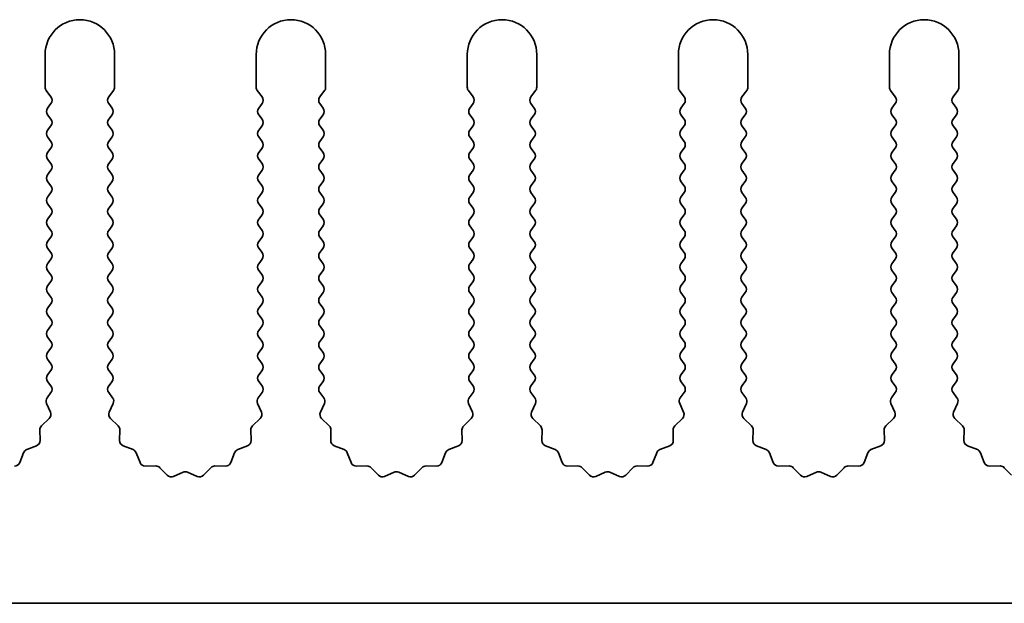
# Model space of a CAD drawing. Units: millimetres. Extents: x 0 to 9620, y 0 to 1686.
# Drawn here: x 4666 to 4701, y 770 to 791 of the extents above; entities that cross this region are included whole.
import ezdxf

# ---------------------------------------------------------------- set-up
doc = ezdxf.new("R2010")
doc.units = ezdxf.units.MM
doc.header["$LTSCALE"] = 4.5
doc.layers.add('Visible (ISO)', color=7, linetype='Continuous', lineweight=35)

msp = doc.modelspace()

# ---------------------------------------------------------------- linework, layer by layer
at = {"layer": 'Visible (ISO)'}
for p, q in [((4666.4695, 789.569), (4666.4695, 788.3857)), ((4668.9695, 788.3857), (4668.9695, 789.569)), ((4674.0695, 789.569), (4674.0695, 788.3857)), ((4676.5695, 788.3857), (4676.5695, 789.569)), ((4681.6695, 789.569), (4681.6695, 788.3857)), ((4684.1695, 788.3857), (4684.1695, 789.569)), ((4689.2695, 789.569), (4689.2695, 788.3857)), ((4691.7695, 788.3857), (4691.7695, 789.569)), ((4696.8695, 789.569), (4696.8695, 788.3857)), ((4699.3695, 788.3857), (4699.3695, 789.569)), ((4666.5095, 788.2657), (4666.6795, 788.039)), ((4668.7595, 788.039), (4668.9295, 788.2657)), ((4674.1095, 788.2657), (4674.2795, 788.039)), ((4676.3595, 788.039), (4676.5295, 788.2657)), ((4681.7095, 788.2657), (4681.8795, 788.039)), ((4683.9595, 788.039), (4684.1295, 788.2657)), ((4689.3095, 788.2657), (4689.4795, 788.039)), ((4691.5595, 788.039), (4691.7295, 788.2657)), ((4696.9095, 788.2657), (4697.0795, 788.039)), ((4699.1595, 788.039), (4699.3295, 788.2657)), ((4666.6795, 787.799), (4666.5595, 787.639)), ((4668.8795, 787.639), (4668.7595, 787.799)), ((4674.2795, 787.799), (4674.1595, 787.639)), ((4676.4795, 787.639), (4676.3595, 787.799)), ((4681.8795, 787.799), (4681.7595, 787.639)), ((4684.0795, 787.639), (4683.9595, 787.799)), ((4689.4795, 787.799), (4689.3595, 787.639)), ((4691.6795, 787.639), (4691.5595, 787.799)), ((4697.0795, 787.799), (4696.9595, 787.639)), ((4699.2795, 787.639), (4699.1595, 787.799)), ((4666.5595, 787.399), (4666.6795, 787.239)), ((4668.7595, 787.239), (4668.8795, 787.399)), ((4674.1595, 787.399), (4674.2795, 787.239)), ((4676.3595, 787.239), (4676.4795, 787.399)), ((4681.7595, 787.399), (4681.8795, 787.239)), ((4683.9595, 787.239), (4684.0795, 787.399)), ((4689.3595, 787.399), (4689.4795, 787.239)), ((4691.5595, 787.239), (4691.6795, 787.399)), ((4696.9595, 787.399), (4697.0795, 787.239)), ((4699.1595, 787.239), (4699.2795, 787.399)), ((4666.6795, 786.999), (4666.5595, 786.839)), ((4668.8795, 786.839), (4668.7595, 786.999)), ((4674.2795, 786.999), (4674.1595, 786.839)), ((4676.4795, 786.839), (4676.3595, 786.999)), ((4681.8795, 786.999), (4681.7595, 786.839)), ((4684.0795, 786.839), (4683.9595, 786.999)), ((4689.4795, 786.999), (4689.3595, 786.839)), ((4691.6795, 786.839), (4691.5595, 786.999)), ((4697.0795, 786.999), (4696.9595, 786.839)), ((4699.2795, 786.839), (4699.1595, 786.999)), ((4666.5595, 786.599), (4666.6795, 786.439)), ((4668.7595, 786.439), (4668.8795, 786.599)), ((4674.1595, 786.599), (4674.2795, 786.439)), ((4676.3595, 786.439), (4676.4795, 786.599)), ((4681.7595, 786.599), (4681.8795, 786.439)), ((4683.9595, 786.439), (4684.0795, 786.599)), ((4689.3595, 786.599), (4689.4795, 786.439)), ((4691.5595, 786.439), (4691.6795, 786.599)), ((4696.9595, 786.599), (4697.0795, 786.439)), ((4699.1595, 786.439), (4699.2795, 786.599)), ((4666.6795, 786.199), (4666.5595, 786.039)), ((4668.8795, 786.039), (4668.7595, 786.199)), ((4674.2795, 786.199), (4674.1595, 786.039)), ((4676.4795, 786.039), (4676.3595, 786.199)), ((4681.8795, 786.199), (4681.7595, 786.039)), ((4684.0795, 786.039), (4683.9595, 786.199)), ((4689.4795, 786.199), (4689.3595, 786.039)), ((4691.6795, 786.039), (4691.5595, 786.199)), ((4697.0795, 786.199), (4696.9595, 786.039)), ((4699.2795, 786.039), (4699.1595, 786.199)), ((4666.5595, 785.799), (4666.6795, 785.639)), ((4668.7595, 785.639), (4668.8795, 785.799)), ((4674.1595, 785.799), (4674.2795, 785.639)), ((4676.3595, 785.639), (4676.4795, 785.799)), ((4681.7595, 785.799), (4681.8795, 785.639)), ((4683.9595, 785.639), (4684.0795, 785.799)), ((4689.3595, 785.799), (4689.4795, 785.639)), ((4691.5595, 785.639), (4691.6795, 785.799)), ((4696.9595, 785.799), (4697.0795, 785.639)), ((4699.1595, 785.639), (4699.2795, 785.799)), ((4666.6795, 785.399), (4666.5595, 785.239)), ((4668.8795, 785.239), (4668.7595, 785.399)), ((4674.2795, 785.399), (4674.1595, 785.239)), ((4676.4795, 785.239), (4676.3595, 785.399)), ((4681.8795, 785.399), (4681.7595, 785.239)), ((4684.0795, 785.239), (4683.9595, 785.399)), ((4689.4795, 785.399), (4689.3595, 785.239)), ((4691.6795, 785.239), (4691.5595, 785.399)), ((4697.0795, 785.399), (4696.9595, 785.239)), ((4699.2795, 785.239), (4699.1595, 785.399)), ((4666.5595, 784.999), (4666.6795, 784.839)), ((4668.7595, 784.839), (4668.8795, 784.999)), ((4674.1595, 784.999), (4674.2795, 784.839)), ((4676.3595, 784.839), (4676.4795, 784.999)), ((4681.7595, 784.999), (4681.8795, 784.839)), ((4683.9595, 784.839), (4684.0795, 784.999)), ((4689.3595, 784.999), (4689.4795, 784.839)), ((4691.5595, 784.839), (4691.6795, 784.999)), ((4696.9595, 784.999), (4697.0795, 784.839)), ((4699.1595, 784.839), (4699.2795, 784.999)), ((4666.6795, 784.599), (4666.5595, 784.439)), ((4668.8795, 784.439), (4668.7595, 784.599)), ((4674.2795, 784.599), (4674.1595, 784.439)), ((4676.4795, 784.439), (4676.3595, 784.599)), ((4681.8795, 784.599), (4681.7595, 784.439)), ((4684.0795, 784.439), (4683.9595, 784.599)), ((4689.4795, 784.599), (4689.3595, 784.439)), ((4691.6795, 784.439), (4691.5595, 784.599)), ((4697.0795, 784.599), (4696.9595, 784.439)), ((4699.2795, 784.439), (4699.1595, 784.599)), ((4666.5595, 784.199), (4666.6795, 784.039)), ((4668.7595, 784.039), (4668.8795, 784.199)), ((4674.1595, 784.199), (4674.2795, 784.039)), ((4676.3595, 784.039), (4676.4795, 784.199)), ((4681.7595, 784.199), (4681.8795, 784.039)), ((4683.9595, 784.039), (4684.0795, 784.199)), ((4689.3595, 784.199), (4689.4795, 784.039)), ((4691.5595, 784.039), (4691.6795, 784.199)), ((4696.9595, 784.199), (4697.0795, 784.039)), ((4699.1595, 784.039), (4699.2795, 784.199)), ((4666.6795, 783.799), (4666.5595, 783.639)), ((4668.8795, 783.639), (4668.7595, 783.799)), ((4674.2795, 783.799), (4674.1595, 783.639)), ((4676.4795, 783.639), (4676.3595, 783.799)), ((4681.8795, 783.799), (4681.7595, 783.639)), ((4684.0795, 783.639), (4683.9595, 783.799)), ((4689.4795, 783.799), (4689.3595, 783.639)), ((4691.6795, 783.639), (4691.5595, 783.799)), ((4697.0795, 783.799), (4696.9595, 783.639)), ((4699.2795, 783.639), (4699.1595, 783.799)), ((4666.5595, 783.399), (4666.6795, 783.239)), ((4668.7595, 783.239), (4668.8795, 783.399)), ((4674.1595, 783.399), (4674.2795, 783.239)), ((4676.3595, 783.239), (4676.4795, 783.399)), ((4681.7595, 783.399), (4681.8795, 783.239)), ((4683.9595, 783.239), (4684.0795, 783.399)), ((4689.3595, 783.399), (4689.4795, 783.239)), ((4691.5595, 783.239), (4691.6795, 783.399)), ((4696.9595, 783.399), (4697.0795, 783.239)), ((4699.1595, 783.239), (4699.2795, 783.399)), ((4666.6795, 782.999), (4666.5595, 782.839)), ((4668.8795, 782.839), (4668.7595, 782.999)), ((4674.2795, 782.999), (4674.1595, 782.839)), ((4676.4795, 782.839), (4676.3595, 782.999)), ((4681.8795, 782.999), (4681.7595, 782.839)), ((4684.0795, 782.839), (4683.9595, 782.999)), ((4689.4795, 782.999), (4689.3595, 782.839)), ((4691.6795, 782.839), (4691.5595, 782.999)), ((4697.0795, 782.999), (4696.9595, 782.839)), ((4699.2795, 782.839), (4699.1595, 782.999)), ((4666.5595, 782.599), (4666.6795, 782.439)), ((4668.7595, 782.439), (4668.8795, 782.599)), ((4674.1595, 782.599), (4674.2795, 782.439)), ((4676.3595, 782.439), (4676.4795, 782.599)), ((4681.7595, 782.599), (4681.8795, 782.439)), ((4683.9595, 782.439), (4684.0795, 782.599)), ((4689.3595, 782.599), (4689.4795, 782.439)), ((4691.5595, 782.439), (4691.6795, 782.599)), ((4696.9595, 782.599), (4697.0795, 782.439)), ((4699.1595, 782.439), (4699.2795, 782.599)), ((4666.6795, 782.199), (4666.5595, 782.039)), ((4668.8795, 782.039), (4668.7595, 782.199)), ((4674.2795, 782.199), (4674.1595, 782.039)), ((4676.4795, 782.039), (4676.3595, 782.199)), ((4681.8795, 782.199), (4681.7595, 782.039)), ((4684.0795, 782.039), (4683.9595, 782.199)), ((4689.4795, 782.199), (4689.3595, 782.039)), ((4691.6795, 782.039), (4691.5595, 782.199)), ((4697.0795, 782.199), (4696.9595, 782.039)), ((4699.2795, 782.039), (4699.1595, 782.199)), ((4666.5595, 781.799), (4666.6795, 781.639)), ((4668.7595, 781.639), (4668.8795, 781.799)), ((4674.1595, 781.799), (4674.2795, 781.639)), ((4676.3595, 781.639), (4676.4795, 781.799)), ((4681.7595, 781.799), (4681.8795, 781.639)), ((4683.9595, 781.639), (4684.0795, 781.799)), ((4689.3595, 781.799), (4689.4795, 781.639)), ((4691.5595, 781.639), (4691.6795, 781.799)), ((4696.9595, 781.799), (4697.0795, 781.639)), ((4699.1595, 781.639), (4699.2795, 781.799)), ((4666.6795, 781.399), (4666.5595, 781.239)), ((4668.8795, 781.239), (4668.7595, 781.399)), ((4674.2795, 781.399), (4674.1595, 781.239)), ((4676.4795, 781.239), (4676.3595, 781.399)), ((4681.8795, 781.399), (4681.7595, 781.239)), ((4684.0795, 781.239), (4683.9595, 781.399)), ((4689.4795, 781.399), (4689.3595, 781.239)), ((4691.6795, 781.239), (4691.5595, 781.399)), ((4697.0795, 781.399), (4696.9595, 781.239)), ((4699.2795, 781.239), (4699.1595, 781.399)), ((4666.5595, 780.999), (4666.6795, 780.839)), ((4668.7595, 780.839), (4668.8795, 780.999)), ((4674.1595, 780.999), (4674.2795, 780.839)), ((4676.3595, 780.839), (4676.4795, 780.999)), ((4681.7595, 780.999), (4681.8795, 780.839)), ((4683.9595, 780.839), (4684.0795, 780.999)), ((4689.3595, 780.999), (4689.4795, 780.839)), ((4691.5595, 780.839), (4691.6795, 780.999)), ((4696.9595, 780.999), (4697.0795, 780.839)), ((4699.1595, 780.839), (4699.2795, 780.999)), ((4666.6795, 780.599), (4666.5595, 780.439)), ((4668.8795, 780.439), (4668.7595, 780.599)), ((4674.2795, 780.599), (4674.1595, 780.439)), ((4676.4795, 780.439), (4676.3595, 780.599)), ((4681.8795, 780.599), (4681.7595, 780.439)), ((4684.0795, 780.439), (4683.9595, 780.599)), ((4689.4795, 780.599), (4689.3595, 780.439)), ((4691.6795, 780.439), (4691.5595, 780.599)), ((4697.0795, 780.599), (4696.9595, 780.439)), ((4699.2795, 780.439), (4699.1595, 780.599)), ((4666.5595, 780.199), (4666.6795, 780.039)), ((4668.7595, 780.039), (4668.8795, 780.199)), ((4674.1595, 780.199), (4674.2795, 780.039)), ((4676.3595, 780.039), (4676.4795, 780.199)), ((4681.7595, 780.199), (4681.8795, 780.039)), ((4683.9595, 780.039), (4684.0795, 780.199)), ((4689.3595, 780.199), (4689.4795, 780.039)), ((4691.5595, 780.039), (4691.6795, 780.199)), ((4696.9595, 780.199), (4697.0795, 780.039)), ((4699.1595, 780.039), (4699.2795, 780.199)), ((4666.6795, 779.799), (4666.5595, 779.639)), ((4668.8795, 779.639), (4668.7595, 779.799)), ((4674.2795, 779.799), (4674.1595, 779.639)), ((4676.4795, 779.639), (4676.3595, 779.799)), ((4681.8795, 779.799), (4681.7595, 779.639)), ((4684.0795, 779.639), (4683.9595, 779.799)), ((4689.4795, 779.799), (4689.3595, 779.639)), ((4691.6795, 779.639), (4691.5595, 779.799)), ((4697.0795, 779.799), (4696.9595, 779.639)), ((4699.2795, 779.639), (4699.1595, 779.799)), ((4666.5595, 779.399), (4666.6795, 779.239)), ((4668.7595, 779.239), (4668.8795, 779.399)), ((4674.1595, 779.399), (4674.2795, 779.239)), ((4676.3595, 779.239), (4676.4795, 779.399)), ((4681.7595, 779.399), (4681.8795, 779.239)), ((4683.9595, 779.239), (4684.0795, 779.399)), ((4689.3595, 779.399), (4689.4795, 779.239)), ((4691.5595, 779.239), (4691.6795, 779.399)), ((4696.9595, 779.399), (4697.0795, 779.239)), ((4699.1595, 779.239), (4699.2795, 779.399)), ((4666.6795, 778.999), (4666.5595, 778.839)), ((4668.8795, 778.839), (4668.7595, 778.999)), ((4674.2795, 778.999), (4674.1595, 778.839)), ((4676.4795, 778.839), (4676.3595, 778.999)), ((4681.8795, 778.999), (4681.7595, 778.839)), ((4684.0795, 778.839), (4683.9595, 778.999)), ((4689.4795, 778.999), (4689.3595, 778.839)), ((4691.6795, 778.839), (4691.5595, 778.999)), ((4697.0795, 778.999), (4696.9595, 778.839)), ((4699.2795, 778.839), (4699.1595, 778.999)), ((4666.5595, 778.599), (4666.6795, 778.439)), ((4668.7595, 778.439), (4668.8795, 778.599)), ((4674.1595, 778.599), (4674.2795, 778.439)), ((4676.3595, 778.439), (4676.4795, 778.599)), ((4681.7595, 778.599), (4681.8795, 778.439)), ((4683.9595, 778.439), (4684.0795, 778.599)), ((4689.3595, 778.599), (4689.4795, 778.439)), ((4691.5595, 778.439), (4691.6795, 778.599)), ((4696.9595, 778.599), (4697.0795, 778.439)), ((4699.1595, 778.439), (4699.2795, 778.599)), ((4666.6795, 778.199), (4666.5595, 778.039)), ((4668.8795, 778.039), (4668.7595, 778.199)), ((4674.2795, 778.199), (4674.1595, 778.039)), ((4676.4795, 778.039), (4676.3595, 778.199)), ((4681.8795, 778.199), (4681.7595, 778.039)), ((4684.0795, 778.039), (4683.9595, 778.199)), ((4689.4795, 778.199), (4689.3595, 778.039)), ((4691.6795, 778.039), (4691.5595, 778.199)), ((4697.0795, 778.199), (4696.9595, 778.039)), ((4699.2795, 778.039), (4699.1595, 778.199)), ((4666.5595, 777.799), (4666.6795, 777.639)), ((4668.7595, 777.639), (4668.8795, 777.799)), ((4674.1595, 777.799), (4674.2795, 777.639)), ((4676.3595, 777.639), (4676.4795, 777.799)), ((4681.7595, 777.799), (4681.8795, 777.639)), ((4683.9595, 777.639), (4684.0795, 777.799)), ((4689.3595, 777.799), (4689.4795, 777.639)), ((4691.5595, 777.639), (4691.6795, 777.799)), ((4696.9595, 777.799), (4697.0795, 777.639)), ((4699.1595, 777.639), (4699.2795, 777.799)), ((4666.6795, 777.399), (4666.5397, 777.2126)), ((4668.8993, 777.2126), (4668.7595, 777.399)), ((4674.2795, 777.399), (4674.1397, 777.2126)), ((4676.4993, 777.2126), (4676.3595, 777.399)), ((4681.8795, 777.399), (4681.7397, 777.2126)), ((4684.0993, 777.2126), (4683.9595, 777.399)), ((4689.4795, 777.399), (4689.3397, 777.2126)), ((4691.6993, 777.2126), (4691.5595, 777.399)), ((4697.0795, 777.399), (4696.9397, 777.2126)), ((4699.2993, 777.2126), (4699.1595, 777.399)), ((4666.5167, 777.0119), (4666.6581, 776.6914)), ((4668.7809, 776.6914), (4668.9222, 777.0119)), ((4674.1167, 777.0119), (4674.2581, 776.6914)), ((4676.3809, 776.6914), (4676.5222, 777.0119)), ((4681.7167, 777.0119), (4681.8581, 776.6914)), ((4683.9809, 776.6914), (4684.1222, 777.0119)), ((4689.3167, 777.0119), (4689.4581, 776.6914)), ((4691.5809, 776.6914), (4691.7222, 777.0119)), ((4696.9167, 777.0119), (4697.0581, 776.6914)), ((4699.1809, 776.6914), (4699.3222, 777.0119)), ((4666.6133, 776.4661), (4666.3391, 776.2041)), ((4669.0998, 776.2041), (4668.8257, 776.4661)), ((4674.2133, 776.4661), (4673.9391, 776.2041)), ((4676.6998, 776.2041), (4676.4257, 776.4661)), ((4681.8133, 776.4661), (4681.5391, 776.2041)), ((4684.2998, 776.2041), (4684.0257, 776.4661)), ((4689.4133, 776.4661), (4689.1391, 776.2041)), ((4691.8998, 776.2041), (4691.6257, 776.4661)), ((4697.0133, 776.4661), (4696.7391, 776.2041)), ((4699.4998, 776.2041), (4699.2257, 776.4661)), ((4666.2774, 776.055), (4666.286, 775.6759)), ((4669.153, 775.6759), (4669.1616, 776.055)), ((4673.8774, 776.055), (4673.886, 775.6759)), ((4676.753, 775.6759), (4676.7616, 776.055)), ((4681.4774, 776.055), (4681.486, 775.6759)), ((4684.353, 775.6759), (4684.3616, 776.055)), ((4689.0774, 776.055), (4689.086, 775.6759)), ((4691.953, 775.6759), (4691.9616, 776.055)), ((4696.6774, 776.055), (4696.686, 775.6759)), ((4699.553, 775.6759), (4699.5616, 776.055)), ((4666.1584, 775.4849), (4665.8048, 775.3478)), ((4669.6341, 775.3478), (4669.2806, 775.4849)), ((4673.7584, 775.4849), (4673.4048, 775.3478)), ((4677.2341, 775.3478), (4676.8806, 775.4849)), ((4681.3584, 775.4849), (4681.0048, 775.3478)), ((4684.8341, 775.3478), (4684.4806, 775.4849)), ((4688.9584, 775.4849), (4688.6048, 775.3478)), ((4692.4341, 775.3478), (4692.0806, 775.4849)), ((4696.5584, 775.4849), (4696.2048, 775.3478)), ((4700.0341, 775.3478), (4699.6806, 775.4849)), ((4665.6907, 775.2336), (4665.5536, 774.8801)), ((4669.8854, 774.8801), (4669.7483, 775.2336)), ((4673.2907, 775.2336), (4673.1536, 774.8801)), ((4677.4854, 774.8801), (4677.3483, 775.2336)), ((4680.8907, 775.2336), (4680.7536, 774.8801)), ((4685.0854, 774.8801), (4684.9483, 775.2336)), ((4688.4907, 775.2336), (4688.3536, 774.8801)), ((4692.6854, 774.8801), (4692.5483, 775.2336)), ((4696.0907, 775.2336), (4695.9536, 774.8801)), ((4700.2854, 774.8801), (4700.1483, 775.2336)), ((4670.4554, 774.7611), (4670.0764, 774.7525)), ((4670.8665, 774.4252), (4670.6046, 774.6993)), ((4672.4344, 774.6993), (4672.1724, 774.4252)), ((4672.9626, 774.7525), (4672.5835, 774.7611)), ((4678.0554, 774.7611), (4677.6764, 774.7525)), ((4678.4665, 774.4252), (4678.2046, 774.6993)), ((4680.0344, 774.6993), (4679.7724, 774.4252)), ((4680.5626, 774.7525), (4680.1835, 774.7611)), ((4685.6554, 774.7611), (4685.2764, 774.7525)), ((4686.0665, 774.4252), (4685.8046, 774.6993)), ((4687.6344, 774.6993), (4687.3724, 774.4252)), ((4688.1626, 774.7525), (4687.7835, 774.7611)), ((4693.2554, 774.7611), (4692.8764, 774.7525)), ((4693.6665, 774.4252), (4693.4046, 774.6993)), ((4695.2344, 774.6993), (4694.9724, 774.4252)), ((4695.7626, 774.7525), (4695.3835, 774.7611)), ((4700.8554, 774.7611), (4700.4764, 774.7525)), ((4701.2665, 774.4252), (4701.0046, 774.6993)), ((4671.4388, 774.5334), (4671.0918, 774.3804)), ((4671.9471, 774.3804), (4671.6002, 774.5334)), ((4679.0388, 774.5334), (4678.6918, 774.3804)), ((4679.5471, 774.3804), (4679.2002, 774.5334)), ((4686.6388, 774.5334), (4686.2918, 774.3804)), ((4687.1471, 774.3804), (4686.8002, 774.5334)), ((4694.2388, 774.5334), (4693.8918, 774.3804)), ((4694.7471, 774.3804), (4694.4002, 774.5334)), ((4909.6695, 769.819), (4630.6695, 769.819))]:
    msp.add_line(p, q, dxfattribs=at)
for centre, radius, start, end in [((4667.7195, 789.569), 1.25, 0, 180), ((4675.3195, 789.569), 1.25, 0, 180), ((4682.9195, 789.569), 1.25, 0, 180), ((4690.5195, 789.569), 1.25, 0, 180), ((4698.1195, 789.569), 1.25, 0, 180), ((4666.6695, 788.3857), 0.2, 180, 216.8699), ((4668.7695, 788.3857), 0.2, 323.1301, 0), ((4674.2695, 788.3857), 0.2, 180, 216.8699), ((4676.3695, 788.3857), 0.2, 323.1301, 0), ((4681.8695, 788.3857), 0.2, 180, 216.8699), ((4683.9695, 788.3857), 0.2, 323.1301, 0), ((4689.4695, 788.3857), 0.2, 180, 216.8699), ((4691.5695, 788.3857), 0.2, 323.1301, 0), ((4697.0695, 788.3857), 0.2, 180, 216.8699), ((4699.1695, 788.3857), 0.2, 323.1301, 0), ((4666.5195, 787.919), 0.2, 323.1301, 36.8699), ((4668.9195, 787.919), 0.2, 143.1301, 216.8699), ((4674.1195, 787.919), 0.2, 323.1301, 36.8699), ((4676.5195, 787.919), 0.2, 143.1301, 216.8699), ((4681.7195, 787.919), 0.2, 323.1301, 36.8699), ((4684.1195, 787.919), 0.2, 143.1301, 216.8699), ((4689.3195, 787.919), 0.2, 323.1301, 36.8699), ((4691.7195, 787.919), 0.2, 143.1301, 216.8699), ((4696.9195, 787.919), 0.2, 323.1301, 36.8699), ((4699.3195, 787.919), 0.2, 143.1301, 216.8699), ((4666.7195, 787.519), 0.2, 143.1301, 216.8699), ((4668.7195, 787.519), 0.2, 323.1301, 36.8699), ((4674.3195, 787.519), 0.2, 143.1301, 216.8699), ((4676.3195, 787.519), 0.2, 323.1301, 36.8699), ((4681.9195, 787.519), 0.2, 143.1301, 216.8699), ((4683.9195, 787.519), 0.2, 323.1301, 36.8699), ((4689.5195, 787.519), 0.2, 143.1301, 216.8699), ((4691.5195, 787.519), 0.2, 323.1301, 36.8699), ((4697.1195, 787.519), 0.2, 143.1301, 216.8699), ((4699.1195, 787.519), 0.2, 323.1301, 36.8699), ((4666.5195, 787.119), 0.2, 323.1301, 36.8699), ((4668.9195, 787.119), 0.2, 143.1301, 216.8699), ((4674.1195, 787.119), 0.2, 323.1301, 36.8699), ((4676.5195, 787.119), 0.2, 143.1301, 216.8699), ((4681.7195, 787.119), 0.2, 323.1301, 36.8699), ((4684.1195, 787.119), 0.2, 143.1301, 216.8699), ((4689.3195, 787.119), 0.2, 323.1301, 36.8699), ((4691.7195, 787.119), 0.2, 143.1301, 216.8699), ((4696.9195, 787.119), 0.2, 323.1301, 36.8699), ((4699.3195, 787.119), 0.2, 143.1301, 216.8699), ((4666.7195, 786.719), 0.2, 143.1301, 216.8699), ((4668.7195, 786.719), 0.2, 323.1301, 36.8699), ((4674.3195, 786.719), 0.2, 143.1301, 216.8699), ((4676.3195, 786.719), 0.2, 323.1301, 36.8699), ((4681.9195, 786.719), 0.2, 143.1301, 216.8699), ((4683.9195, 786.719), 0.2, 323.1301, 36.8699), ((4689.5195, 786.719), 0.2, 143.1301, 216.8699), ((4691.5195, 786.719), 0.2, 323.1301, 36.8699), ((4697.1195, 786.719), 0.2, 143.1301, 216.8699), ((4699.1195, 786.719), 0.2, 323.1301, 36.8699), ((4666.5195, 786.319), 0.2, 323.1301, 36.8699), ((4668.9195, 786.319), 0.2, 143.1301, 216.8699), ((4674.1195, 786.319), 0.2, 323.1301, 36.8699), ((4676.5195, 786.319), 0.2, 143.1301, 216.8699), ((4681.7195, 786.319), 0.2, 323.1301, 36.8699), ((4684.1195, 786.319), 0.2, 143.1301, 216.8699), ((4689.3195, 786.319), 0.2, 323.1301, 36.8699), ((4691.7195, 786.319), 0.2, 143.1301, 216.8699), ((4696.9195, 786.319), 0.2, 323.1301, 36.8699), ((4699.3195, 786.319), 0.2, 143.1301, 216.8699), ((4666.7195, 785.919), 0.2, 143.1301, 216.8699), ((4668.7195, 785.919), 0.2, 323.1301, 36.8699), ((4674.3195, 785.919), 0.2, 143.1301, 216.8699), ((4676.3195, 785.919), 0.2, 323.1301, 36.8699), ((4681.9195, 785.919), 0.2, 143.1301, 216.8699), ((4683.9195, 785.919), 0.2, 323.1301, 36.8699), ((4689.5195, 785.919), 0.2, 143.1301, 216.8699), ((4691.5195, 785.919), 0.2, 323.1301, 36.8699), ((4697.1195, 785.919), 0.2, 143.1301, 216.8699), ((4699.1195, 785.919), 0.2, 323.1301, 36.8699), ((4666.5195, 785.519), 0.2, 323.1301, 36.8699), ((4668.9195, 785.519), 0.2, 143.1301, 216.8699), ((4674.1195, 785.519), 0.2, 323.1301, 36.8699), ((4676.5195, 785.519), 0.2, 143.1301, 216.8699), ((4681.7195, 785.519), 0.2, 323.1301, 36.8699), ((4684.1195, 785.519), 0.2, 143.1301, 216.8699), ((4689.3195, 785.519), 0.2, 323.1301, 36.8699), ((4691.7195, 785.519), 0.2, 143.1301, 216.8699), ((4696.9195, 785.519), 0.2, 323.1301, 36.8699), ((4699.3195, 785.519), 0.2, 143.1301, 216.8699), ((4666.7195, 785.119), 0.2, 143.1301, 216.8699), ((4668.7195, 785.119), 0.2, 323.1301, 36.8699), ((4674.3195, 785.119), 0.2, 143.1301, 216.8699), ((4676.3195, 785.119), 0.2, 323.1301, 36.8699), ((4681.9195, 785.119), 0.2, 143.1301, 216.8699), ((4683.9195, 785.119), 0.2, 323.1301, 36.8699), ((4689.5195, 785.119), 0.2, 143.1301, 216.8699), ((4691.5195, 785.119), 0.2, 323.1301, 36.8699), ((4697.1195, 785.119), 0.2, 143.1301, 216.8699), ((4699.1195, 785.119), 0.2, 323.1301, 36.8699), ((4666.5195, 784.719), 0.2, 323.1301, 36.8699), ((4668.9195, 784.719), 0.2, 143.1301, 216.8699), ((4674.1195, 784.719), 0.2, 323.1301, 36.8699), ((4676.5195, 784.719), 0.2, 143.1301, 216.8699), ((4681.7195, 784.719), 0.2, 323.1301, 36.8699), ((4684.1195, 784.719), 0.2, 143.1301, 216.8699), ((4689.3195, 784.719), 0.2, 323.1301, 36.8699), ((4691.7195, 784.719), 0.2, 143.1301, 216.8699), ((4696.9195, 784.719), 0.2, 323.1301, 36.8699), ((4699.3195, 784.719), 0.2, 143.1301, 216.8699), ((4666.7195, 784.319), 0.2, 143.1301, 216.8699), ((4668.7195, 784.319), 0.2, 323.1301, 36.8699), ((4674.3195, 784.319), 0.2, 143.1301, 216.8699), ((4676.3195, 784.319), 0.2, 323.1301, 36.8699), ((4681.9195, 784.319), 0.2, 143.1301, 216.8699), ((4683.9195, 784.319), 0.2, 323.1301, 36.8699), ((4689.5195, 784.319), 0.2, 143.1301, 216.8699), ((4691.5195, 784.319), 0.2, 323.1301, 36.8699), ((4697.1195, 784.319), 0.2, 143.1301, 216.8699), ((4699.1195, 784.319), 0.2, 323.1301, 36.8699), ((4666.5195, 783.919), 0.2, 323.1301, 36.8699), ((4668.9195, 783.919), 0.2, 143.1301, 216.8699), ((4674.1195, 783.919), 0.2, 323.1301, 36.8699), ((4676.5195, 783.919), 0.2, 143.1301, 216.8699), ((4681.7195, 783.919), 0.2, 323.1301, 36.8699), ((4684.1195, 783.919), 0.2, 143.1301, 216.8699), ((4689.3195, 783.919), 0.2, 323.1301, 36.8699), ((4691.7195, 783.919), 0.2, 143.1301, 216.8699), ((4696.9195, 783.919), 0.2, 323.1301, 36.8699), ((4699.3195, 783.919), 0.2, 143.1301, 216.8699), ((4666.7195, 783.519), 0.2, 143.1301, 216.8699), ((4668.7195, 783.519), 0.2, 323.1301, 36.8699), ((4674.3195, 783.519), 0.2, 143.1301, 216.8699), ((4676.3195, 783.519), 0.2, 323.1301, 36.8699), ((4681.9195, 783.519), 0.2, 143.1301, 216.8699), ((4683.9195, 783.519), 0.2, 323.1301, 36.8699), ((4689.5195, 783.519), 0.2, 143.1301, 216.8699), ((4691.5195, 783.519), 0.2, 323.1301, 36.8699), ((4697.1195, 783.519), 0.2, 143.1301, 216.8699), ((4699.1195, 783.519), 0.2, 323.1301, 36.8699), ((4666.5195, 783.119), 0.2, 323.1301, 36.8699), ((4668.9195, 783.119), 0.2, 143.1301, 216.8699), ((4674.1195, 783.119), 0.2, 323.1301, 36.8699), ((4676.5195, 783.119), 0.2, 143.1301, 216.8699), ((4681.7195, 783.119), 0.2, 323.1301, 36.8699), ((4684.1195, 783.119), 0.2, 143.1301, 216.8699), ((4689.3195, 783.119), 0.2, 323.1301, 36.8699), ((4691.7195, 783.119), 0.2, 143.1301, 216.8699), ((4696.9195, 783.119), 0.2, 323.1301, 36.8699), ((4699.3195, 783.119), 0.2, 143.1301, 216.8699), ((4666.7195, 782.719), 0.2, 143.1301, 216.8699), ((4668.7195, 782.719), 0.2, 323.1301, 36.8699), ((4674.3195, 782.719), 0.2, 143.1301, 216.8699), ((4676.3195, 782.719), 0.2, 323.1301, 36.8699), ((4681.9195, 782.719), 0.2, 143.1301, 216.8699), ((4683.9195, 782.719), 0.2, 323.1301, 36.8699), ((4689.5195, 782.719), 0.2, 143.1301, 216.8699), ((4691.5195, 782.719), 0.2, 323.1301, 36.8699), ((4697.1195, 782.719), 0.2, 143.1301, 216.8699), ((4699.1195, 782.719), 0.2, 323.1301, 36.8699), ((4666.5195, 782.319), 0.2, 323.1301, 36.8699), ((4668.9195, 782.319), 0.2, 143.1301, 216.8699), ((4674.1195, 782.319), 0.2, 323.1301, 36.8699), ((4676.5195, 782.319), 0.2, 143.1301, 216.8699), ((4681.7195, 782.319), 0.2, 323.1301, 36.8699), ((4684.1195, 782.319), 0.2, 143.1301, 216.8699), ((4689.3195, 782.319), 0.2, 323.1301, 36.8699), ((4691.7195, 782.319), 0.2, 143.1301, 216.8699), ((4696.9195, 782.319), 0.2, 323.1301, 36.8699), ((4699.3195, 782.319), 0.2, 143.1301, 216.8699), ((4666.7195, 781.919), 0.2, 143.1301, 216.8699), ((4668.7195, 781.919), 0.2, 323.1301, 36.8699), ((4674.3195, 781.919), 0.2, 143.1301, 216.8699), ((4676.3195, 781.919), 0.2, 323.1301, 36.8699), ((4681.9195, 781.919), 0.2, 143.1301, 216.8699), ((4683.9195, 781.919), 0.2, 323.1301, 36.8699), ((4689.5195, 781.919), 0.2, 143.1301, 216.8699), ((4691.5195, 781.919), 0.2, 323.1301, 36.8699), ((4697.1195, 781.919), 0.2, 143.1301, 216.8699), ((4699.1195, 781.919), 0.2, 323.1301, 36.8699), ((4666.5195, 781.519), 0.2, 323.1301, 36.8699), ((4668.9195, 781.519), 0.2, 143.1301, 216.8699), ((4674.1195, 781.519), 0.2, 323.1301, 36.8699), ((4676.5195, 781.519), 0.2, 143.1301, 216.8699), ((4681.7195, 781.519), 0.2, 323.1301, 36.8699), ((4684.1195, 781.519), 0.2, 143.1301, 216.8699), ((4689.3195, 781.519), 0.2, 323.1301, 36.8699), ((4691.7195, 781.519), 0.2, 143.1301, 216.8699), ((4696.9195, 781.519), 0.2, 323.1301, 36.8699), ((4699.3195, 781.519), 0.2, 143.1301, 216.8699), ((4666.7195, 781.119), 0.2, 143.1301, 216.8699), ((4668.7195, 781.119), 0.2, 323.1301, 36.8699), ((4674.3195, 781.119), 0.2, 143.1301, 216.8699), ((4676.3195, 781.119), 0.2, 323.1301, 36.8699), ((4681.9195, 781.119), 0.2, 143.1301, 216.8699), ((4683.9195, 781.119), 0.2, 323.1301, 36.8699), ((4689.5195, 781.119), 0.2, 143.1301, 216.8699), ((4691.5195, 781.119), 0.2, 323.1301, 36.8699), ((4697.1195, 781.119), 0.2, 143.1301, 216.8699), ((4699.1195, 781.119), 0.2, 323.1301, 36.8699), ((4666.5195, 780.719), 0.2, 323.1301, 36.8699), ((4668.9195, 780.719), 0.2, 143.1301, 216.8699), ((4674.1195, 780.719), 0.2, 323.1301, 36.8699), ((4676.5195, 780.719), 0.2, 143.1301, 216.8699), ((4681.7195, 780.719), 0.2, 323.1301, 36.8699), ((4684.1195, 780.719), 0.2, 143.1301, 216.8699), ((4689.3195, 780.719), 0.2, 323.1301, 36.8699), ((4691.7195, 780.719), 0.2, 143.1301, 216.8699), ((4696.9195, 780.719), 0.2, 323.1301, 36.8699), ((4699.3195, 780.719), 0.2, 143.1301, 216.8699), ((4666.7195, 780.319), 0.2, 143.1301, 216.8699), ((4668.7195, 780.319), 0.2, 323.1301, 36.8699), ((4674.3195, 780.319), 0.2, 143.1301, 216.8699), ((4676.3195, 780.319), 0.2, 323.1301, 36.8699), ((4681.9195, 780.319), 0.2, 143.1301, 216.8699), ((4683.9195, 780.319), 0.2, 323.1301, 36.8699), ((4689.5195, 780.319), 0.2, 143.1301, 216.8699), ((4691.5195, 780.319), 0.2, 323.1301, 36.8699), ((4697.1195, 780.319), 0.2, 143.1301, 216.8699), ((4699.1195, 780.319), 0.2, 323.1301, 36.8699), ((4666.5195, 779.919), 0.2, 323.1301, 36.8699), ((4668.9195, 779.919), 0.2, 143.1301, 216.8699), ((4674.1195, 779.919), 0.2, 323.1301, 36.8699), ((4676.5195, 779.919), 0.2, 143.1301, 216.8699), ((4681.7195, 779.919), 0.2, 323.1301, 36.8699), ((4684.1195, 779.919), 0.2, 143.1301, 216.8699), ((4689.3195, 779.919), 0.2, 323.1301, 36.8699), ((4691.7195, 779.919), 0.2, 143.1301, 216.8699), ((4696.9195, 779.919), 0.2, 323.1301, 36.8699), ((4699.3195, 779.919), 0.2, 143.1301, 216.8699), ((4666.7195, 779.519), 0.2, 143.1301, 216.8699), ((4668.7195, 779.519), 0.2, 323.1301, 36.8699), ((4674.3195, 779.519), 0.2, 143.1301, 216.8699), ((4676.3195, 779.519), 0.2, 323.1301, 36.8699), ((4681.9195, 779.519), 0.2, 143.1301, 216.8699), ((4683.9195, 779.519), 0.2, 323.1301, 36.8699), ((4689.5195, 779.519), 0.2, 143.1301, 216.8699), ((4691.5195, 779.519), 0.2, 323.1301, 36.8699), ((4697.1195, 779.519), 0.2, 143.1301, 216.8699), ((4699.1195, 779.519), 0.2, 323.1301, 36.8699), ((4666.5195, 779.119), 0.2, 323.1301, 36.8699), ((4668.9195, 779.119), 0.2, 143.1301, 216.8699), ((4674.1195, 779.119), 0.2, 323.1301, 36.8699), ((4676.5195, 779.119), 0.2, 143.1301, 216.8699), ((4681.7195, 779.119), 0.2, 323.1301, 36.8699), ((4684.1195, 779.119), 0.2, 143.1301, 216.8699), ((4689.3195, 779.119), 0.2, 323.1301, 36.8699), ((4691.7195, 779.119), 0.2, 143.1301, 216.8699), ((4696.9195, 779.119), 0.2, 323.1301, 36.8699), ((4699.3195, 779.119), 0.2, 143.1301, 216.8699), ((4666.7195, 778.719), 0.2, 143.1301, 216.8699), ((4668.7195, 778.719), 0.2, 323.1301, 36.8699), ((4674.3195, 778.719), 0.2, 143.1301, 216.8699), ((4676.3195, 778.719), 0.2, 323.1301, 36.8699), ((4681.9195, 778.719), 0.2, 143.1301, 216.8699), ((4683.9195, 778.719), 0.2, 323.1301, 36.8699), ((4689.5195, 778.719), 0.2, 143.1301, 216.8699), ((4691.5195, 778.719), 0.2, 323.1301, 36.8699), ((4697.1195, 778.719), 0.2, 143.1301, 216.8699), ((4699.1195, 778.719), 0.2, 323.1301, 36.8699), ((4666.5195, 778.319), 0.2, 323.1301, 36.8699), ((4668.9195, 778.319), 0.2, 143.1301, 216.8699), ((4674.1195, 778.319), 0.2, 323.1301, 36.8699), ((4676.5195, 778.319), 0.2, 143.1301, 216.8699), ((4681.7195, 778.319), 0.2, 323.1301, 36.8699), ((4684.1195, 778.319), 0.2, 143.1301, 216.8699), ((4689.3195, 778.319), 0.2, 323.1301, 36.8699), ((4691.7195, 778.319), 0.2, 143.1301, 216.8699), ((4696.9195, 778.319), 0.2, 323.1301, 36.8699), ((4699.3195, 778.319), 0.2, 143.1301, 216.8699), ((4666.7195, 777.919), 0.2, 143.1301, 216.8699), ((4668.7195, 777.919), 0.2, 323.1301, 36.8699), ((4674.3195, 777.919), 0.2, 143.1301, 216.8699), ((4676.3195, 777.919), 0.2, 323.1301, 36.8699), ((4681.9195, 777.919), 0.2, 143.1301, 216.8699), ((4683.9195, 777.919), 0.2, 323.1301, 36.8699), ((4689.5195, 777.919), 0.2, 143.1301, 216.8699), ((4691.5195, 777.919), 0.2, 323.1301, 36.8699), ((4697.1195, 777.919), 0.2, 143.1301, 216.8699), ((4699.1195, 777.919), 0.2, 323.1301, 36.8699), ((4666.5195, 777.519), 0.2, 323.1301, 36.8699), ((4668.9195, 777.519), 0.2, 143.1301, 216.8699), ((4674.1195, 777.519), 0.2, 323.1301, 36.8699), ((4676.5195, 777.519), 0.2, 143.1301, 216.8699), ((4681.7195, 777.519), 0.2, 323.1301, 36.8699), ((4684.1195, 777.519), 0.2, 143.1301, 216.8699), ((4689.3195, 777.519), 0.2, 323.1301, 36.8699), ((4691.7195, 777.519), 0.2, 143.1301, 216.8699), ((4696.9195, 777.519), 0.2, 323.1301, 36.8699), ((4699.3195, 777.519), 0.2, 143.1301, 216.8699), ((4666.6997, 777.0926), 0.2, 143.1301, 203.80082), ((4668.7393, 777.0926), 0.2, 336.19918, 36.8699), ((4674.2997, 777.0926), 0.2, 143.1301, 203.80082), ((4676.3393, 777.0926), 0.2, 336.19918, 36.8699), ((4681.8997, 777.0926), 0.2, 143.1301, 203.80082), ((4683.9393, 777.0926), 0.2, 336.19918, 36.8699), ((4689.4997, 777.0926), 0.2, 143.1301, 203.80082), ((4691.5393, 777.0926), 0.2, 336.19918, 36.8699), ((4697.0997, 777.0926), 0.2, 143.1301, 203.80082), ((4699.1393, 777.0926), 0.2, 336.19918, 36.8699), ((4666.4751, 776.6107), 0.2, 313.69918, 23.80082), ((4668.9638, 776.6107), 0.2, 156.19918, 226.30082), ((4674.0751, 776.6107), 0.2, 313.69918, 23.80082), ((4676.5638, 776.6107), 0.2, 156.19918, 226.30082), ((4681.6751, 776.6107), 0.2, 313.69918, 23.80082), ((4684.1638, 776.6107), 0.2, 156.19918, 226.30082), ((4689.2751, 776.6107), 0.2, 313.69918, 23.80082), ((4691.7638, 776.6107), 0.2, 156.19918, 226.30082), ((4696.8751, 776.6107), 0.2, 313.69918, 23.80082), ((4699.3638, 776.6107), 0.2, 156.19918, 226.30082), ((4666.4773, 776.0595), 0.2, 133.69918, 181.30082), ((4668.9616, 776.0595), 0.2, 358.69918, 46.30082), ((4674.0773, 776.0595), 0.2, 133.69918, 181.30082), ((4676.5616, 776.0595), 0.2, 358.69918, 46.30082), ((4681.6773, 776.0595), 0.2, 133.69918, 181.30082), ((4684.1616, 776.0595), 0.2, 358.69918, 46.30082), ((4689.2773, 776.0595), 0.2, 133.69918, 181.30082), ((4691.7616, 776.0595), 0.2, 358.69918, 46.30082), ((4696.8773, 776.0595), 0.2, 133.69918, 181.30082), ((4699.3616, 776.0595), 0.2, 358.69918, 46.30082), ((4666.086, 775.6714), 0.2, 291.19918, 1.30082), ((4669.3529, 775.6714), 0.2, 178.69918, 248.80082), ((4673.686, 775.6714), 0.2, 291.19918, 1.30082), ((4676.9529, 775.6714), 0.2, 178.69918, 248.80082), ((4681.286, 775.6714), 0.2, 291.19918, 1.30082), ((4684.5529, 775.6714), 0.2, 178.69918, 248.80082), ((4688.886, 775.6714), 0.2, 291.19918, 1.30082), ((4692.1529, 775.6714), 0.2, 178.69918, 248.80082), ((4696.486, 775.6714), 0.2, 291.19918, 1.30082), ((4699.7529, 775.6714), 0.2, 178.69918, 248.80082), ((4665.8772, 775.1613), 0.2, 111.19918, 158.80082), ((4669.5618, 775.1613), 0.2, 21.19918, 68.80082), ((4673.4772, 775.1613), 0.2, 111.19918, 158.80082), ((4677.1618, 775.1613), 0.2, 21.19918, 68.80082), ((4681.0772, 775.1613), 0.2, 111.19918, 158.80082), ((4684.7618, 775.1613), 0.2, 21.19918, 68.80082), ((4688.6772, 775.1613), 0.2, 111.19918, 158.80082), ((4692.3618, 775.1613), 0.2, 21.19918, 68.80082), ((4696.2772, 775.1613), 0.2, 111.19918, 158.80082), ((4699.9618, 775.1613), 0.2, 21.19918, 68.80082), ((4665.3671, 774.9525), 0.2, 268.69918, 338.80082), ((4670.0718, 774.9525), 0.2, 201.19918, 271.30082), ((4670.46, 774.5612), 0.2, 43.69918, 91.30082), ((4672.579, 774.5612), 0.2, 88.69918, 136.30082), ((4672.9671, 774.9525), 0.2, 268.69918, 338.80082), ((4677.6718, 774.9525), 0.2, 201.19918, 271.30082), ((4678.06, 774.5612), 0.2, 43.69918, 91.30082), ((4680.179, 774.5612), 0.2, 88.69918, 136.30082), ((4680.5671, 774.9525), 0.2, 268.69918, 338.80082), ((4685.2718, 774.9525), 0.2, 201.19918, 271.30082), ((4685.66, 774.5612), 0.2, 43.69918, 91.30082), ((4687.779, 774.5612), 0.2, 88.69918, 136.30082), ((4688.1671, 774.9525), 0.2, 268.69918, 338.80082), ((4692.8718, 774.9525), 0.2, 201.19918, 271.30082), ((4693.26, 774.5612), 0.2, 43.69918, 91.30082), ((4695.379, 774.5612), 0.2, 88.69918, 136.30082), ((4695.7671, 774.9525), 0.2, 268.69918, 338.80082), ((4700.4718, 774.9525), 0.2, 201.19918, 271.30082), ((4700.86, 774.5612), 0.2, 43.69918, 91.30082), ((4671.0111, 774.5634), 0.2, 223.69918, 293.80082), ((4671.5195, 774.3504), 0.2, 66.19918, 113.80082), ((4672.0278, 774.5634), 0.2, 246.19918, 316.30082), ((4678.6111, 774.5634), 0.2, 223.69918, 293.80082), ((4679.1195, 774.3504), 0.2, 66.19918, 113.80082), ((4679.6278, 774.5634), 0.2, 246.19918, 316.30082), ((4686.2111, 774.5634), 0.2, 223.69918, 293.80082), ((4686.7195, 774.3504), 0.2, 66.19918, 113.80082), ((4687.2278, 774.5634), 0.2, 246.19918, 316.30082), ((4693.8111, 774.5634), 0.2, 223.69918, 293.80082), ((4694.3195, 774.3504), 0.2, 66.19918, 113.80082), ((4694.8278, 774.5634), 0.2, 246.19918, 316.30082)]:
    msp.add_arc(centre, radius, start, end, dxfattribs=at)

doc.saveas('drawing.dxf')
